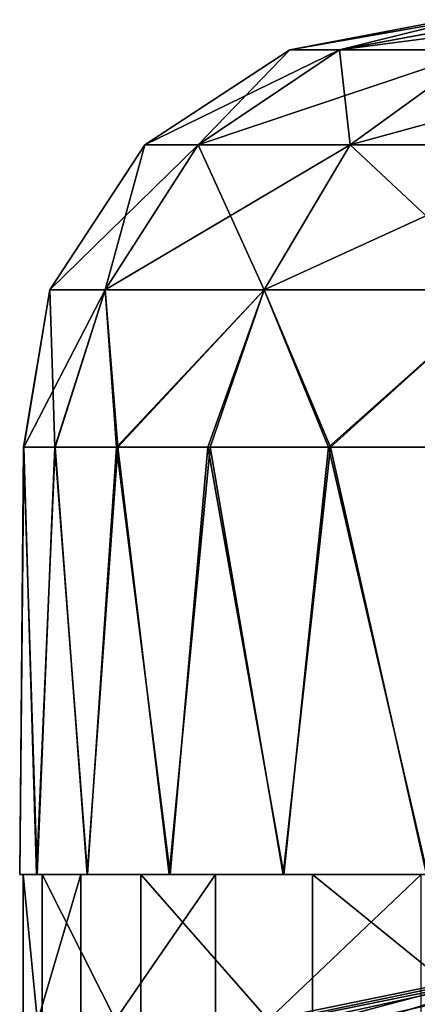
# Model space of a CAD drawing. Units: feet. Extents: x -2.5 to 12.9, y -6 to 2.4.
# Drawn here: x 4.7 to 4.8, y -1.5 to -1 of the extents above; entities that cross this region are included whole.
import ezdxf

# ---------------------------------------------------------------- set-up
doc = ezdxf.new("R2010")
doc.units = ezdxf.units.FT
doc.header["$MEASUREMENT"] = 0
doc.layers.get('0').update_dxf_attribs({"color": 255})
doc.layers.add('AFUWA-3-ARPM', color=4, linetype='Continuous')
doc.layers.add('AFUWA-P', color=2, linetype='Continuous')

# ---------------------------------------------------------------- blocks, each defined once
blk = doc.blocks.new('A$C71805C33')
at = {"linetype": 'Continuous', "lineweight": 0}
for p, q in [((-1.27238, 1.07189), (-1.19975, 1.08572)), ((-1.33911, 1.02806), (-1.27238, 1.07189)), ((-1.31459, 1.02806), (-1.24948, 1.07189)), ((-1.24948, 1.07189), (-1.27238, 1.07189)), ((-1.18404, 1.07189), (-1.24948, 1.07189)), ((-1.24449, 1.02806), (-1.18404, 1.07189)), ((-1.38295, 0.96132), (-1.33911, 1.02806)), ((-1.35736, 0.96132), (-1.31459, 1.02806)), ((-1.33911, 1.02806), (-1.31459, 1.02806)), ((-1.31459, 1.02806), (-1.24449, 1.02806)), ((-1.2842, 0.96132), (-1.24449, 1.02806)), ((-1.24449, 1.02806), (-1.13804, 1.02806)), ((-1.38295, 0.96132), (-1.39498, 0.88886)), ((-1.38295, 0.96132), (-1.39488, 0.88886)), ((-1.38295, 0.96132), (-1.35736, 0.96132)), ((-1.35736, 0.96132), (-1.38045, 0.88886)), ((-1.35736, 0.96132), (-1.2842, 0.96132)), ((-1.35736, 0.96132), (-1.3516, 0.88886)), ((-1.2842, 0.96132), (-1.30906, 0.88886)), ((-1.2842, 0.96132), (-1.17311, 0.96132)), ((-1.2842, 0.96132), (-1.25364, 0.88886)), ((-1.39498, 0.88886), (-1.39677, 0.69201)), ((-1.39488, 0.88886), (-1.39498, 0.88886)), ((-1.39498, 0.88886), (-1.39488, 0.88886)), ((-1.39488, 0.88886), (-1.38045, 0.88886)), ((-1.39488, 0.88886), (-1.38045, 0.88886)), ((-1.38045, 0.88886), (-1.3516, 0.88886)), ((-1.38045, 0.88886), (-1.3516, 0.88886)), ((-1.3516, 0.88886), (-1.30906, 0.88886)), ((-1.3516, 0.88886), (-1.30906, 0.88886)), ((-1.30906, 0.88886), (-1.25364, 0.88886)), ((-1.30906, 0.88886), (-1.25364, 0.88886)), ((-1.25364, 0.88886), (-1.18556, 0.88886)), ((-1.25364, 0.88886), (-1.18556, 0.88886)), ((-1.39677, 0.69201), (-1.39522, 0.69201)), ((-1.39677, 0.69201), (-1.39522, 0.69201)), ((-1.39522, 0.69201), (-1.39284, 0.69201)), ((-1.39522, 0.69201), (-1.39284, 0.69201)), ((-1.39522, 0.69201), (-1.39522, 0.62992)), ((-1.39284, 0.69201), (-1.38898, 0.69201)), ((-1.39284, 0.69201), (-1.38898, 0.69201)), ((-1.38898, 0.69201), (-1.37076, 0.69201)), ((-1.38898, 0.69201), (-1.37076, 0.69201)), ((-1.37076, 0.69201), (-1.36865, 0.69201)), ((-1.37076, 0.69201), (-1.36865, 0.69201)), ((-1.36865, 0.69201), (-1.36702, 0.69201)), ((-1.36865, 0.69201), (-1.36702, 0.69201)), ((-1.36865, 0.62992), (-1.36865, 0.69201)), ((-1.36702, 0.69201), (-1.36572, 0.69201)), ((-1.36702, 0.69201), (-1.36572, 0.69201)), ((-1.36572, 0.69201), (-1.32784, 0.69201)), ((-1.36572, 0.69201), (-1.32784, 0.69201)), ((-1.3123, 0.69201), (-1.32784, 0.69201)), ((-1.32784, 0.69201), (-1.3123, 0.69201)), ((-1.3123, 0.69201), (-1.30664, 0.69201)), ((-1.3123, 0.69201), (-1.30664, 0.69201)), ((-1.30664, 0.69201), (-1.29652, 0.69201)), ((-1.30664, 0.69201), (-1.29652, 0.69201)), ((-1.30664, 0.62992), (-1.30664, 0.69201)), ((-1.27536, 0.69201), (-1.29652, 0.69201)), ((-1.29652, 0.69201), (-1.27536, 0.69201)), ((-1.27536, 0.69201), (-1.21303, 0.69201)), ((-1.27536, 0.69201), (-1.21303, 0.69201))]:
    blk.add_line(p, q, dxfattribs=at)

msp = doc.modelspace()

# ---------------------------------------------------------------- linework, layer by layer
at = {"layer": 'AFUWA-3-ARPM'}
for points in [[(4.86466, -0.99825, 14.43441), (4.85842, -0.99825, 14.3282), (4.78579, -1.01207, 14.32923)], [(4.85842, -0.99825, 14.3282), (4.86466, -0.99825, 14.22406), (4.78579, -1.01207, 14.32923)], [(4.86466, -0.99825, 14.43441), (4.78579, -1.01207, 14.32923), (4.80868, -1.01207, 14.53527)], [(4.86466, -0.99825, 14.22406), (4.80868, -1.01207, 14.1232), (4.78579, -1.01207, 14.32923)], [(4.88381, -0.99825, 14.12075), (4.80868, -1.01207, 14.1232), (4.86466, -0.99825, 14.22406)], [(4.80868, -1.01207, 14.53527), (4.87413, -1.01207, 14.72676), (4.9146, -0.99825, 14.63652)], [(4.9146, -0.99825, 14.63652), (4.88338, -0.99825, 14.5365), (4.80868, -1.01207, 14.53527)], [(4.88338, -0.99825, 14.5365), (4.86466, -0.99825, 14.43441), (4.80868, -1.01207, 14.53527)], [(4.80868, -1.01207, 14.1232), (4.88381, -0.99825, 14.12075), (4.9146, -0.99825, 14.02195)], [(4.9146, -0.99825, 14.02195), (4.87413, -1.01207, 13.93171), (4.80868, -1.01207, 14.1232)], [(4.80868, -1.01207, 14.53527), (4.78579, -1.01207, 14.32923), (4.71906, -1.05591, 14.32923)], [(4.74358, -1.05591, 14.54992), (4.80868, -1.01207, 14.53527), (4.71906, -1.05591, 14.32923)], [(4.74358, -1.05591, 14.10855), (4.71906, -1.05591, 14.32923), (4.78579, -1.01207, 14.32923)], [(4.74358, -1.05591, 14.54992), (4.87413, -1.01207, 14.72676), (4.80868, -1.01207, 14.53527)], [(4.81368, -1.05591, 14.75502), (4.87413, -1.01207, 14.72676), (4.74358, -1.05591, 14.54992)], [(4.78579, -1.01207, 14.32923), (4.80868, -1.01207, 14.1232), (4.74358, -1.05591, 14.10855)], [(4.74358, -1.05591, 14.10855), (4.80868, -1.01207, 14.1232), (4.81368, -1.05591, 13.90345)], [(4.87413, -1.01207, 13.93171), (4.81368, -1.05591, 13.90345), (4.80868, -1.01207, 14.1232)], [(4.81368, -1.05591, 14.75502), (4.97351, -1.01207, 14.8924), (4.87413, -1.01207, 14.72676)], [(4.92012, -1.05591, 14.93244), (4.97351, -1.01207, 14.8924), (4.81368, -1.05591, 14.75502)], [(4.81368, -1.05591, 13.90345), (4.87413, -1.01207, 13.93171), (4.92012, -1.05591, 13.72603)], [(4.71906, -1.05591, 14.32923), (4.70081, -1.12264, 14.09893), (4.67522, -1.12264, 14.32923)], [(4.74358, -1.05591, 14.54992), (4.67522, -1.12264, 14.32923), (4.70081, -1.12264, 14.55954)], [(4.74358, -1.05591, 14.54992), (4.71906, -1.05591, 14.32923), (4.67522, -1.12264, 14.32923)], [(4.77397, -1.12264, 14.77359), (4.81368, -1.05591, 14.75502), (4.70081, -1.12264, 14.55954)], [(4.81368, -1.05591, 14.75502), (4.74358, -1.05591, 14.54992), (4.70081, -1.12264, 14.55954)], [(4.70081, -1.12264, 14.09893), (4.74358, -1.05591, 14.10855), (4.77397, -1.12264, 13.88488)], [(4.74358, -1.05591, 14.10855), (4.70081, -1.12264, 14.09893), (4.71906, -1.05591, 14.32923)], [(4.74358, -1.05591, 14.10855), (4.81368, -1.05591, 13.90345), (4.77397, -1.12264, 13.88488)], [(4.77397, -1.12264, 14.77359), (4.88506, -1.12264, 14.95874), (4.92012, -1.05591, 14.93244)], [(4.92012, -1.05591, 14.93244), (4.81368, -1.05591, 14.75502), (4.77397, -1.12264, 14.77359)], [(4.77397, -1.12264, 13.88488), (4.81368, -1.05591, 13.90345), (4.88506, -1.12264, 13.69973)], [(4.81368, -1.05591, 13.90345), (4.92012, -1.05591, 13.72603), (4.88506, -1.12264, 13.69973)], [(4.67522, -1.12264, 14.32923), (4.67762, -1.1951, 14.14468), (4.66319, -1.1951, 14.26769)], [(4.66319, -1.1951, 14.26769), (4.66329, -1.1951, 14.39147), (4.67522, -1.12264, 14.32923)], [(4.67522, -1.12264, 14.32923), (4.66329, -1.1951, 14.39147), (4.70081, -1.12264, 14.55954)], [(4.66329, -1.1951, 14.39147), (4.67772, -1.1951, 14.51401), (4.70081, -1.12264, 14.55954)], [(4.67762, -1.1951, 14.14468), (4.67522, -1.12264, 14.32923), (4.70081, -1.12264, 14.09893)], [(4.70595, -1.1951, 14.02467), (4.67762, -1.1951, 14.14468), (4.70081, -1.12264, 14.09893)], [(4.70657, -1.1951, 14.63458), (4.70081, -1.12264, 14.55954), (4.67772, -1.1951, 14.51401)], [(4.70081, -1.12264, 14.09893), (4.77397, -1.12264, 13.88488), (4.70595, -1.1951, 14.02467)], [(4.70081, -1.12264, 14.55954), (4.70657, -1.1951, 14.63458), (4.77397, -1.12264, 14.77359)], [(4.77397, -1.12264, 13.88488), (4.74805, -1.1951, 13.90832), (4.70595, -1.1951, 14.02467)], [(4.74911, -1.1951, 14.75072), (4.77397, -1.12264, 14.77359), (4.70657, -1.1951, 14.63458)], [(4.77397, -1.12264, 13.88488), (4.8036, -1.1951, 13.79744), (4.74805, -1.1951, 13.90832)], [(4.77397, -1.12264, 14.77359), (4.74911, -1.1951, 14.75072), (4.80452, -1.1951, 14.86078)], [(4.8036, -1.1951, 13.79744), (4.77397, -1.12264, 13.88488), (4.88506, -1.12264, 13.69973)], [(4.80452, -1.1951, 14.86078), (4.88506, -1.12264, 14.95874), (4.77397, -1.12264, 14.77359)], [(4.87139, -1.1951, 13.69438), (4.8036, -1.1951, 13.79744), (4.88506, -1.12264, 13.69973)], [(4.88506, -1.12264, 14.95874), (4.80452, -1.1951, 14.86078), (4.87261, -1.1951, 14.96419)], [(4.66329, -1.1951, 14.39147), (4.66319, -1.1951, 14.26769), (4.6614, -1.39195, 14.32923)], [(4.66319, -1.1951, 14.26769), (4.66947, -1.39195, 14.19965), (4.6614, -1.39195, 14.32923)], [(4.66329, -1.1951, 14.39147), (4.6614, -1.39195, 14.32923), (4.66919, -1.39195, 14.45708)], [(4.66947, -1.39195, 14.19965), (4.66319, -1.1951, 14.26769), (4.67762, -1.1951, 14.14468)], [(4.66329, -1.1951, 14.39147), (4.66919, -1.39195, 14.45708), (4.67772, -1.1951, 14.51401)], [(4.69245, -1.39195, 14.58435), (4.67772, -1.1951, 14.51401), (4.66919, -1.39195, 14.45708)], [(4.66947, -1.39195, 14.19965), (4.67762, -1.1951, 14.14468), (4.69257, -1.39195, 14.07382)], [(4.70595, -1.1951, 14.02467), (4.69257, -1.39195, 14.07382), (4.67762, -1.1951, 14.14468)], [(4.70657, -1.1951, 14.63458), (4.67772, -1.1951, 14.51401), (4.69245, -1.39195, 14.58435)], [(4.69245, -1.39195, 14.58435), (4.73033, -1.39195, 14.70583), (4.70657, -1.1951, 14.63458)], [(4.73074, -1.39195, 13.95165), (4.69257, -1.39195, 14.07382), (4.70595, -1.1951, 14.02467)], [(4.70595, -1.1951, 14.02467), (4.74805, -1.1951, 13.90832), (4.73074, -1.39195, 13.95165)], [(4.73033, -1.39195, 14.70583), (4.74911, -1.1951, 14.75072), (4.70657, -1.1951, 14.63458)], [(4.74911, -1.1951, 14.75072), (4.73033, -1.39195, 14.70583), (4.78281, -1.39195, 14.82252)], [(4.74805, -1.1951, 13.90832), (4.78311, -1.39195, 13.83535), (4.73074, -1.39195, 13.95165)], [(4.78311, -1.39195, 13.83535), (4.74805, -1.1951, 13.90832), (4.8036, -1.1951, 13.79744)], [(4.74911, -1.1951, 14.75072), (4.78281, -1.39195, 14.82252), (4.80452, -1.1951, 14.86078)], [(4.84879, -1.39195, 14.93176), (4.80452, -1.1951, 14.86078), (4.78281, -1.39195, 14.82252)], [(4.78311, -1.39195, 13.83535), (4.8036, -1.1951, 13.79744), (4.84927, -1.39195, 13.72573)], [(4.87139, -1.1951, 13.69438), (4.84927, -1.39195, 13.72573), (4.8036, -1.1951, 13.79744)], [(4.87261, -1.1951, 14.96419), (4.80452, -1.1951, 14.86078), (4.84879, -1.39195, 14.93176)], [(4.66947, -1.39195, 14.19965), (5.13384, -1.39195, 14.32923), (4.6614, -1.39195, 14.32923)], [(5.13384, -1.39195, 14.32923), (4.66919, -1.39195, 14.45708), (4.6614, -1.39195, 14.32923)], [(4.66295, -1.39195, 14.37618), (4.67181, -1.48195, 14.18108), (4.66295, -1.48195, 14.37618)], [(4.67181, -1.48195, 14.18108), (4.66295, -1.39195, 14.37618), (4.67181, -1.39195, 14.18108)], [(4.68952, -1.48195, 14.57238), (4.68952, -1.39195, 14.57238), (4.66295, -1.48195, 14.37618)], [(4.66295, -1.39195, 14.37618), (4.66295, -1.48195, 14.37618), (4.68952, -1.39195, 14.57238)], [(4.66295, -1.39195, 14.37618), (4.68952, -1.39195, 14.57238), (5.1022, -1.39195, 14.4276)], [(4.66295, -1.39195, 14.37618), (5.1022, -1.39195, 14.4276), (4.67181, -1.39195, 14.18108)], [(4.68952, -1.48195, 14.57238), (4.66295, -1.48195, 14.37618), (5.1022, -1.39195, 14.4276)], [(4.66295, -1.48195, 14.37618), (4.67181, -1.48195, 14.18108), (5.1022, -1.39195, 14.4276)], [(4.66919, -1.39195, 14.45708), (5.16006, -1.39195, 14.50324), (4.69245, -1.39195, 14.58435)], [(4.66919, -1.39195, 14.45708), (5.13384, -1.39195, 14.32923), (5.16006, -1.39195, 14.50324)], [(4.66947, -1.39195, 14.19965), (4.69257, -1.39195, 14.07382), (5.16006, -1.39195, 14.15522)], [(4.66947, -1.39195, 14.19965), (5.16006, -1.39195, 14.15522), (5.13384, -1.39195, 14.32923)], [(4.71723, -1.48195, 13.98961), (4.67181, -1.48195, 14.18108), (4.67181, -1.39195, 14.18108)], [(4.67181, -1.39195, 14.18108), (4.71723, -1.39195, 13.98961), (4.71723, -1.48195, 13.98961)], [(4.71723, -1.39195, 13.98961), (4.67181, -1.39195, 14.18108), (5.11594, -1.39195, 14.1662)], [(5.1022, -1.39195, 14.4276), (5.11594, -1.39195, 14.1662), (4.67181, -1.39195, 14.18108)], [(4.71723, -1.48195, 13.98961), (5.11594, -1.39195, 14.1662), (4.67181, -1.48195, 14.18108)], [(5.1022, -1.39195, 14.4276), (4.67181, -1.48195, 14.18108), (5.11594, -1.39195, 14.1662)], [(4.68952, -1.48195, 14.57238), (4.75153, -1.48195, 14.75725), (4.75153, -1.39195, 14.75725)], [(4.75153, -1.39195, 14.75725), (4.68952, -1.39195, 14.57238), (4.68952, -1.48195, 14.57238)], [(5.1022, -1.39195, 14.4276), (4.68952, -1.39195, 14.57238), (4.75153, -1.39195, 14.75725)], [(5.1022, -1.39195, 14.4276), (4.75153, -1.48195, 14.75725), (4.68952, -1.48195, 14.57238)], [(5.16006, -1.39195, 14.50324), (4.73033, -1.39195, 14.70583), (4.69245, -1.39195, 14.58435)], [(4.73074, -1.39195, 13.95165), (5.16006, -1.39195, 14.15522), (4.69257, -1.39195, 14.07382)], [(4.71723, -1.48195, 13.98961), (4.71723, -1.39195, 13.98961), (4.79623, -1.48195, 13.81155)], [(4.79623, -1.39195, 13.81155), (4.79623, -1.48195, 13.81155), (4.71723, -1.39195, 13.98961)], [(4.79623, -1.39195, 13.81155), (4.71723, -1.39195, 13.98961), (5.05626, -1.39195, 13.82814)], [(5.11594, -1.39195, 14.1662), (5.05626, -1.39195, 13.82814), (4.71723, -1.39195, 13.98961)], [(5.05626, -1.39195, 13.82814), (4.71723, -1.48195, 13.98961), (4.79623, -1.48195, 13.81155)], [(5.11594, -1.39195, 14.1662), (4.71723, -1.48195, 13.98961), (5.05626, -1.39195, 13.82814)], [(4.78281, -1.39195, 14.82252), (4.73033, -1.39195, 14.70583), (5.16006, -1.39195, 14.50324)], [(4.73074, -1.39195, 13.95165), (4.78311, -1.39195, 13.83535), (5.16006, -1.39195, 14.15522)], [(4.84632, -1.39195, 14.92784), (4.75153, -1.48195, 14.75725), (4.84632, -1.48195, 14.92784)], [(4.75153, -1.48195, 14.75725), (4.84632, -1.39195, 14.92784), (4.75153, -1.39195, 14.75725)], [(4.75153, -1.39195, 14.75725), (5.12658, -1.39195, 14.79648), (5.1022, -1.39195, 14.4276)], [(4.75153, -1.39195, 14.75725), (4.84632, -1.39195, 14.92784), (5.03976, -1.39195, 14.85102)], [(4.75153, -1.39195, 14.75725), (5.03976, -1.39195, 14.85102), (5.12658, -1.39195, 14.79648)], [(4.75153, -1.48195, 14.75725), (5.1022, -1.39195, 14.4276), (5.12658, -1.39195, 14.79648)], [(4.75153, -1.48195, 14.75725), (5.03976, -1.39195, 14.85102), (4.84632, -1.48195, 14.92784)], [(4.75153, -1.48195, 14.75725), (5.12658, -1.39195, 14.79648), (5.03976, -1.39195, 14.85102)], [(5.16006, -1.39195, 14.50324), (5.23654, -1.39195, 14.66203), (4.78281, -1.39195, 14.82252)], [(4.84879, -1.39195, 14.93176), (4.78281, -1.39195, 14.82252), (5.23654, -1.39195, 14.66203)], [(4.78311, -1.39195, 13.83535), (4.84927, -1.39195, 13.72573), (5.23654, -1.39195, 13.99644)], [(5.23654, -1.39195, 13.99644), (5.16006, -1.39195, 14.15522), (4.78311, -1.39195, 13.83535)], [(4.79623, -1.39195, 13.81155), (4.90752, -1.48195, 13.64919), (4.79623, -1.48195, 13.81155)], [(4.90752, -1.48195, 13.64919), (4.79623, -1.39195, 13.81155), (4.90752, -1.39195, 13.64919)], [(5.02241, -1.39195, 13.73143), (4.90752, -1.39195, 13.64919), (4.79623, -1.39195, 13.81155)], [(4.79623, -1.39195, 13.81155), (5.05626, -1.39195, 13.82814), (5.02241, -1.39195, 13.73143)], [(5.02241, -1.39195, 13.73143), (4.79623, -1.48195, 13.81155), (4.90752, -1.48195, 13.64919)], [(4.79623, -1.48195, 13.81155), (5.02241, -1.39195, 13.73143), (5.05626, -1.39195, 13.82814)]]:
    msp.add_3dface(points, dxfattribs=at)

# ---------------------------------------------------------------- block references
at = {"layer": 'AFUWA-P'}
msp.add_blockref('A$C71805C33', (6.05817, -2.08397), dxfattribs=at)

doc.saveas('drawing.dxf')
